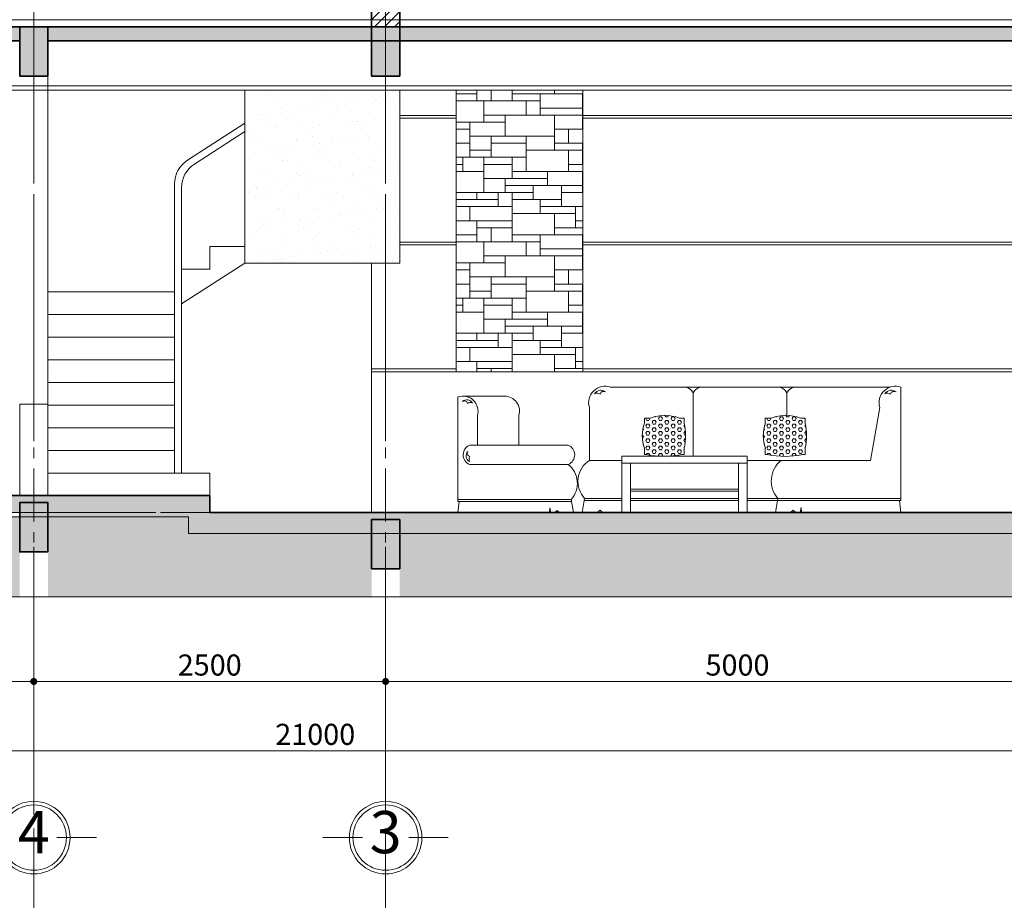
# Model space of a CAD drawing. Units: inches. Extents: x 132872 to 174069, y -30785 to 22703.
# Drawn here: x 143668 to 150664, y -12422 to -6168 of the extents above; entities that cross this region are included whole.
import ezdxf
from ezdxf.enums import TextEntityAlignment as Align

# ---------------------------------------------------------------- set-up
doc = ezdxf.new("R2010")
doc.units = ezdxf.units.IN
doc.header["$MEASUREMENT"] = 0
doc.header["$PDMODE"] = 3
for name, pattern in [('CENTER', [2, 1.25, -0.25, 0.25, -0.25]), ('MC 1-1$0$CENTER', [2, 1.25, -0.25, 0.25, -0.25]), ('MC 1-1$0$CENTER2', [1.125, 0.75, -0.125, 0.125, -0.125])]:
    doc.linetypes.add(name, pattern=pattern)
doc.layers.get('0').update_dxf_attribs({"color": 60, "lineweight": 13})
doc.layers.get('DEFPOINTS').update_dxf_attribs({"color": 30, "lineweight": 9})
for name, color, linetype, lineweight in [('MC 1-1$0$COT', 1, 'Continuous', 35), ('MC 1-1$0$DIM CHI TIET', 8, 'Continuous', 5), ('MC 1-1$0$DIM TRUC', 8, 'Continuous', 5), ('MC 1-1$0$HATCH', 8, 'MC 1-1$0$CENTER2', 5), ('MC 1-1$0$TEXT', 7, 'Continuous', 15), ('MC 1-1$0$THICK', 7, 'Continuous', 15), ('MC 1-1$0$THIN', 8, 'Continuous', 9), ('MC 1-1$0$TRUC', 8, 'Continuous', 5), ('MC 1-1$0$TUONG', 4, 'Continuous', 35), ('MC 1-1$0$VAT DUNG', 147, 'Continuous', 0), ('TRUC', 8, 'Continuous', 5)]:
    doc.layers.add(name, color=color, linetype=linetype, lineweight=lineweight)
doc.styles.add('MC 1-1$0$HELVECONDENSE', font='VHELVCN.TTF')
doc.styles.add('MC 1-1$0$VNI-Helve-Condense', font='VHELVCN.TTF')
doc.dimstyles.new('MC 1-1$0$1-100', dxfattribs={"dimscale": 0, "dimtxt": 150, "dimasz": 50, "dimexe": 70, "dimexo": 200, "dimgap": 40, "dimtad": 1, "dimdec": 0, "dimzin": 0, "dimdsep": 46, "dimtxsty": 'MC 1-1$0$VNI-Helve-Condense', "dimblk": 'MC 1-1$0$_Dot', "dimcen": 0.09, "dimdle": 50, "dimclrd": 8, "dimclre": 8, "dimclrt": 3, "dimadec": 0, "dimazin": 0, "dimtfac": 1, "dimtdec": 0, "dimtix": 1, "dimtofl": 0, "dimtmove": 0, "dimatfit": 0, "dimfxl": 0, "dimtolj": 1, "dimtzin": 0, "dimlwd": -1, "dimlwe": -1, "dimarcsym": 0})
pattern_1 = [(37.5, (145268.5, -7896.89), (-6.3, 192.682), [0, -152, 0, -170, 0, -162.5]), (7.5, (145268.5, -7896.9), (176.978, 282.215), [0, -82, 0, -137, 0, -52.5]), (327.5, (145145.5, -7896.89), (311.414, 0.566), [0, -50, 0, -180, 0, -235]), (317.5, (145145.5, -7896.9), (300.613, 87.768), [0, -25, 0, -118, 0, -135])]

# ---------------------------------------------------------------- blocks, each defined once
blk = doc.blocks.new('MC 1-1$0$A$C4CE049B3')
at = {"color": 8, "ltscale": 10}
for p, q in [((479.3, 655.9), (479.3, 958.6)), ((302.7, 479.3), (0, 479.3)), ((958.6, 479.3), (655.9, 479.3)), ((479.3, 0), (479.3, 302.7))]:
    blk.add_line(p, q, dxfattribs=at)
blk.add_circle((479.3, 479.3), 277.5, dxfattribs=at)
at = {"color": 7, "ltscale": 10}
blk.add_circle((479.3, 479.3), 249.8, dxfattribs=at)
at = {"ltscale": 10, "style": 'MC 1-1$0$HELVECONDENSE'}
blk.add_attdef('A', text='', height=322.9, dxfattribs=at).set_placement((479.3, 479.3), align=Align.MIDDLE)
blk = doc.blocks.new('MC 1-1$0$_Dot')
at = {"color": 0, "linetype": 'ByBlock', "lineweight": -2}
blk.add_line((-0.5, 0), (-1, 0), dxfattribs=at)
at = {"color": 0, "linetype": 'ByBlock', "const_width": 0.5}
blk.add_lwpolyline([(-0.25, 0, 1), (0.25, 0, 1)], format="xyb", close=True, dxfattribs=at)
blk = doc.blocks.new('*D85')
at = {"layer": 'DEFPOINTS', "color": 0}
for p in [(139268.5, -10267.9), (143768.5, -10267.9), (143768.5, -10867.9)]:
    blk.add_point(p, dxfattribs=at)
at = {"layer": 'MC 1-1$0$DIM TRUC', "color": 8}
for p, q in [((139268.5, -10467.9), (139268.5, -10937.9)), ((143768.5, -10467.9), (143768.5, -10937.9)), ((139318.5, -10867.9), (143718.5, -10867.9))]:
    blk.add_line(p, q, dxfattribs=at)
at = {"layer": 'MC 1-1$0$DIM TRUC', "color": 8, "xscale": 50, "yscale": 50, "zscale": 50, "rotation": 180}
blk.add_blockref('MC 1-1$0$_Dot', (139268.5, -10867.9), dxfattribs=at)
at = {"layer": 'MC 1-1$0$DIM TRUC', "color": 8, "xscale": 50, "yscale": 50, "zscale": 50}
blk.add_blockref('MC 1-1$0$_Dot', (143768.5, -10867.9), dxfattribs=at)
at = {"layer": 'MC 1-1$0$DIM TRUC', "color": 3, "insert": (141518.5, -10751.3), "char_height": 150, "attachment_point": 5, "style": 'MC 1-1$0$VNI-Helve-Condense'}
blk.add_mtext('\\A1;4500', dxfattribs=at)
blk = doc.blocks.new('*D86')
at = {"layer": 'DEFPOINTS', "color": 0}
for p in [(143768.5, -10267.9), (146268.5, -10267.9), (146268.5, -10867.9)]:
    blk.add_point(p, dxfattribs=at)
at = {"layer": 'MC 1-1$0$DIM TRUC', "color": 8}
for p, q in [((143768.5, -10467.9), (143768.5, -10937.9)), ((146268.5, -10467.9), (146268.5, -10937.9)), ((143818.5, -10867.9), (146218.5, -10867.9))]:
    blk.add_line(p, q, dxfattribs=at)
at = {"layer": 'MC 1-1$0$DIM TRUC', "color": 8, "xscale": 50, "yscale": 50, "zscale": 50, "rotation": 180}
blk.add_blockref('MC 1-1$0$_Dot', (143768.5, -10867.9), dxfattribs=at)
at = {"layer": 'MC 1-1$0$DIM TRUC', "color": 8, "xscale": 50, "yscale": 50, "zscale": 50}
blk.add_blockref('MC 1-1$0$_Dot', (146268.5, -10867.9), dxfattribs=at)
at = {"layer": 'MC 1-1$0$DIM TRUC', "color": 3, "insert": (145018.5, -10751.3), "char_height": 150, "attachment_point": 5, "style": 'MC 1-1$0$VNI-Helve-Condense'}
blk.add_mtext('\\A1;2500', dxfattribs=at)
blk = doc.blocks.new('*D87')
at = {"layer": 'DEFPOINTS', "color": 0}
for p in [(146268.5, -10267.9), (151268.5, -10267.9), (151268.5, -10867.9)]:
    blk.add_point(p, dxfattribs=at)
at = {"layer": 'MC 1-1$0$DIM TRUC', "color": 8}
for p, q in [((146268.5, -10467.9), (146268.5, -10937.9)), ((151268.5, -10467.9), (151268.5, -10937.9)), ((146318.5, -10867.9), (151218.5, -10867.9))]:
    blk.add_line(p, q, dxfattribs=at)
at = {"layer": 'MC 1-1$0$DIM TRUC', "color": 8, "xscale": 50, "yscale": 50, "zscale": 50, "rotation": 180}
blk.add_blockref('MC 1-1$0$_Dot', (146268.5, -10867.9), dxfattribs=at)
at = {"layer": 'MC 1-1$0$DIM TRUC', "color": 8, "xscale": 50, "yscale": 50, "zscale": 50}
blk.add_blockref('MC 1-1$0$_Dot', (151268.5, -10867.9), dxfattribs=at)
at = {"layer": 'MC 1-1$0$DIM TRUC', "color": 3, "insert": (148768.5, -10751.3), "char_height": 150, "attachment_point": 5, "style": 'MC 1-1$0$VNI-Helve-Condense'}
blk.add_mtext('\\A1;5000', dxfattribs=at)
blk = doc.blocks.new('*D89')
at = {"layer": 'DEFPOINTS', "color": 0}
for p in [(135268.5, -10937.9), (156268.5, -10937.9), (156268.5, -11360.3)]:
    blk.add_point(p, dxfattribs=at)
at = {"layer": 'MC 1-1$0$DIM TRUC', "color": 8}
for p, q in [((135268.5, -11137.9), (135268.5, -11430.3)), ((156268.5, -11137.9), (156268.5, -11430.3)), ((135318.5, -11360.3), (156218.5, -11360.3))]:
    blk.add_line(p, q, dxfattribs=at)
at = {"layer": 'MC 1-1$0$DIM TRUC', "color": 8, "xscale": 50, "yscale": 50, "zscale": 50, "rotation": 180}
blk.add_blockref('MC 1-1$0$_Dot', (135268.5, -11360.3), dxfattribs=at)
at = {"layer": 'MC 1-1$0$DIM TRUC', "color": 8, "xscale": 50, "yscale": 50, "zscale": 50}
blk.add_blockref('MC 1-1$0$_Dot', (156268.5, -11360.3), dxfattribs=at)
at = {"layer": 'MC 1-1$0$DIM TRUC', "color": 3, "insert": (145768.5, -11243.7), "char_height": 150, "attachment_point": 5, "style": 'MC 1-1$0$VNI-Helve-Condense'}
blk.add_mtext('\\A1;21000', dxfattribs=at)
blk = doc.blocks.new('MC 1-1$0$A$C0E2D461E')
at = {"layer": 'MC 1-1$0$VAT DUNG'}
for p, q in [((375, 826.4), (80.1, 826.4)), ((410.5, 78.3), (410.5, 820.4)), ((-22.6, 479.3), (-22.6, 687.8)), ((272.2, 479.3), (272.2, 687.8)), ((-372.7, 479.3), (326.7, 479.3)), ((-373.4, 341), (327.5, 341)), ((-394.9, 92.2), (-410.5, 0)), ((-394.9, 92.2), (410.5, 92.2)), ((-394.9, 78.3), (410.5, 78.3)), ((402, 78.3), (410.5, 0)), ((-410.5, 0), (410.5, 0)), ((-312.1, 0), (-293.7, 14.5)), ((-293.7, 14.5), (-276.8, 0)), ((-249.2, 0), (-243, 32.8)), ((-243, 32.8), (-239.8, 0))]:
    blk.add_line(p, q, dxfattribs=at)
for centre, radius, start, end in [((80.1, 719), 107.4, 90, 196.8748), ((375, 719), 107.4, 70.69246, 196.8748), ((347.7, 751.5), 48.8, 50.11078, 147.39465), ((321.4, 736.6), 43.8, 60.2334, 109.81941), ((365.7, 770.2), 23, 54.72459, 168.90844), ((-344, 410), 75, 112.52698, 246.88724), ((321.7, 420.6), 23, 281.09156, 35.27541), ((298, 410), 75, 293.11276, 67.47302), ((303, 402.5), 48.8, 302.60535, 39.88922), ((288.1, 376.3), 43.8, 340.18059, 29.7666), ((-265.7, 206.4), 172.5, 128.66138, 221.47332)]:
    blk.add_arc(centre, radius, start, end, dxfattribs=at)
blk = doc.blocks.new('MC 1-1$0$A$C78EC54F5')
at = {"layer": 'MC 1-1$0$VAT DUNG'}
h = blk.add_hatch(dxfattribs=at)
h.set_pattern_fill('HEX', color=256, scale=120, style=0)
h.set_pattern_definition([(0, (10783.978, 3456.538), (0, 25.98076), [15, -30]), (120, (10783.978, 3456.538), (-22.5, -12.99038), [15, -30]), (60, (10798.978, 3456.538), (-22.5, 12.99038), [15, -30])])
h.paths.add_polyline_path([(666.1, 633.8), (666.1, 669.8), (632.9, 669.8, 0.195463), (425.8, 669.8), (383.1, 669.8), (383.1, 633.8, 0.170216), (383.1, 456.1), (383.1, 411), (398.7, 411, 0.098885), (648.1, 411), (666.1, 411), (666.1, 456.1, 0.112965)])
h = blk.add_hatch(dxfattribs=at)
h.set_pattern_fill('HEX', color=256, scale=120, style=0)
h.set_pattern_definition([(0, (11643.578, 3456.538), (0, 25.98076), [15, -30]), (120, (11643.578, 3456.538), (-22.5, -12.99038), [15, -30]), (60, (11658.578, 3456.538), (-22.5, 12.99038), [15, -30])])
h.paths.add_polyline_path([(1525.7, 633.8), (1525.7, 669.8), (1492.5, 669.8, 0.195463), (1285.4, 669.8), (1242.7, 669.8), (1242.7, 633.8, 0.170216), (1242.7, 456.1), (1242.7, 411), (1258.3, 411, 0.098885), (1507.7, 411), (1525.7, 411), (1525.7, 456.1, 0.112965)])
for p, q in [((2128.4, 890), (142.3, 890)), ((729.9, 400.4), (729.9, 850.5)), ((1395.2, 690), (1395.2, 850.5)), ((2205.4, 85), (2205.4, 890)), ((-7.7, 370), (-7.7, 746.2)), ((1990.9, 370), (2055.4, 746.2)), ((383.1, 669.8), (383.1, 633.8)), ((425.8, 669.8), (383.1, 669.8)), ((666.1, 669.8), (632.9, 669.8)), ((666.1, 633.8), (666.1, 669.8)), ((1242.7, 669.8), (1242.7, 633.8)), ((1285.4, 669.8), (1242.7, 669.8)), ((1525.7, 669.8), (1492.5, 669.8)), ((1525.7, 633.8), (1525.7, 669.8)), ((383.1, 456.1), (383.1, 411)), ((666.1, 411), (666.1, 456.1)), ((1242.7, 456.1), (1242.7, 411)), ((1525.7, 411), (1525.7, 456.1)), ((222, 370), (-7.7, 370)), ((383.1, 411), (398.7, 411)), ((648.1, 411), (666.1, 411)), ((1990.9, 370), (1114.7, 370)), ((1242.7, 411), (1258.3, 411)), ((1507.7, 411), (1525.7, 411)), ((-41.4, 100), (-58.3, 0)), ((-43.9, 85), (222, 85)), ((-41.4, 100), (222, 100)), ((285.2, 100), (1051.5, 100)), ((285.2, 85), (1051.5, 85)), ((1114.7, 100), (2205.4, 100)), ((1114.7, 85), (2205.4, 85)), ((1331.7, 100), (1314.7, 0)), ((2196.3, 85), (2205.4, 0)), ((-58.3, 0), (2205.4, 0)), ((48.5, 0), (68.5, 15.7)), ((68.5, 15.7), (86.8, 0)), ((1421.5, 0), (1441.5, 15.7)), ((1441.5, 15.7), (1459.8, 0)), ((1489.8, 0), (1496.4, 35.6)), ((1496.4, 35.6), (1500, 0))]:
    blk.add_line(p, q, dxfattribs=at)
for points in [[(222, 400.4), (1114.7, 400.4), (1114.7, 350.7), (222, 350.7)], [(222, 350.7), (285.2, 350.7), (285.2, 0), (222, 0)], [(1114.7, 350.7), (1051.5, 350.7), (1051.5, 0), (1114.7, 0)], [(285.2, 166.3), (1051.5, 166.3), (1051.5, 150.6), (285.2, 150.6)]]:
    blk.add_lwpolyline(points, close=True, dxfattribs=at)
for centre, radius, start, end in [((103.8, 780.1), 116.5, 70.69246, 196.8748), ((74.2, 815.3), 53, 50.11078, 147.39465), ((45.7, 799.1), 47.6, 60.2334, 109.81941), ((93.7, 835.6), 24.9, 54.72459, 168.90844), ((656.6, 809.7), 83.9, 29.1046, 73.18337), ((803.2, 809.7), 83.9, 106.81663, 150.8954), ((1321.9, 809.7), 83.9, 29.1046, 73.18337), ((1468.5, 809.7), 83.9, 106.81663, 150.8954), ((2166.9, 780.1), 116.5, 70.69246, 196.8748), ((2137.3, 815.3), 53, 50.11078, 147.39465), ((2108.8, 799.1), 47.6, 60.2334, 109.81941), ((2156.8, 835.6), 24.9, 54.72459, 168.90844), ((636.5, 545), 268.5, 160.67984, 199.32016), ((529.4, 415.1), 275, 67.88052, 112.11948), ((277.9, 545), 398.2, 347.10983, 12.89017), ((1496.1, 545), 268.5, 160.67984, 199.32016), ((1389, 415.1), 275, 67.88052, 112.11948), ((1137.5, 545), 398.2, 347.10983, 12.89017), ((89.3, 220.8), 178, 123.01792, 222.73959), ((523.4, 1035.2), 636.5, 258.70528, 281.29472), ((1383, 1035.2), 636.5, 258.70528, 281.29472), ((1471.8, 223.9), 187.1, 128.66138, 221.47332)]:
    blk.add_arc(centre, radius, start, end, dxfattribs=at)

msp = doc.modelspace()

# ---------------------------------------------------------------- hatches: boundary and pattern name
at = {"layer": 'MC 1-1$0$DIM CHI TIET'}
h = msp.add_hatch(dxfattribs=at)
h.set_pattern_fill('CUTSTONE', color=256, scale=1000, style=0, double=1, pattern_type=2)
h.set_pattern_definition([(0, (7166.7, -15696), (0, 1000), [750, -250]), (0, (7166.7, -15646), (0, 1000), [-300, 300, -150, 250]), (0, (7166.7, -15596), (0, 1000), [-450, 550]), (0, (7166.7, -15546), (0, 1000), [450, -550]), (0, (7166.7, -15496), (0, 1000), [-200, 800]), (0, (7166.7, -15446), (0, 1000), [350, -250, 300, -100]), (0, (7516.7, -15396), (0, 1000), [800, -200]), (0, (7116.7, -15346), (0, 1000), [550, -450]), (0, (6966.7, -15296), (0, 1000), [450, -550]), (0, (7166.7, -15246), (0, 1000), [800, -200]), (0, (7166.7, -15196), (0, 1000), [-400, 250, -150, 200]), (0, (7666.7, -15146), (0, 1000), [600, -400]), (0, (7266.7, -15096), (0, 1000), [400, -200, 150, -250]), (0, (7466.7, -15046), (0, 1000), [400, -150, 250, -200]), (0, (7866.7, -14996), (0, 1000), [600, -400]), (0, (7466.7, -14946), (0, 1000), [400, -600]), (0, (7666.7, -14896), (0, 1000), [450, -550]), (0, (7666.7, -14846), (0, 1000), [-300, 700]), (0, (7366.7, -14796), (0, 1000), [300, -700]), (0, (7666.7, -14746), (0, 1000), [700, -300]), (90, (7166.7, -15296), (-1000, 6e-14), [150, -400, 350, -100]), (90, (7266.7, -15246), (-1000, 6e-14), [250, -150, 100, -500]), (90, (7316.7, -15446), (-1000, 6e-14), [100, -900]), (90, (7366.7, -15546), (-1000, 6e-14), [100, -600, 150, -150]), (90, (7416.7, -15346), (-1000, 6e-14), [100, -900]), (90, (7466.7, -15696), (-1000, 6e-14), [150, -450, 250, -150]), (90, (7516.7, -15496), (-1000, 6e-14), [150, -850]), (90, (7566.7, -15246), (-1000, 6e-14), [150, -50, 100, -700]), (90, (7616.7, -15646), (-1000, 6e-14), [150, -850]), (90, (7666.7, -15396), (-1000, 6e-14), [150, -50, 150, -100, 250, -300]), (90, (7766.7, -15396), (-1000, 6e-14), [-700, 100, -100, 100]), (90, (7816.7, -15246), (-1000, 6e-14), [100, -900]), (90, (7866.7, -15596), (-1000, 6e-14), [100, -350, 250, -300]), (90, (7916.7, -15446), (-1000, 6e-14), [50, -650, 150, -150]), (90, (7966.7, -15396), (-1000, 6e-14), [250, -250, 150, -350]), (90, (8016.7, -15146), (-1000, 6e-14), [150, -250, 100, -500]), (90, (8066.7, -15496), (-1000, 6e-14), [100, -900]), (90, (8116.7, -15396), (-1000, 6e-14), [100, -300, 150, -450])])
h.paths.add_polyline_path([(146768.5, -8667.9), (147668.5, -8667.9), (147668.5, -6667.9), (146768.5, -6667.9)])
at = {"layer": 'MC 1-1$0$HATCH'}
h = msp.add_hatch(dxfattribs=at)
h.set_pattern_fill('ANSI31', color=256, scale=400, style=0)
h.set_pattern_definition([(45, (146168.496, -6167.945), (-35.3553, 35.3553), [])])
h.paths.add_polyline_path([(146168.5, -6217.9), (146368.5, -6217.9), (146368.5, -5167.9), (146168.5, -5167.9)])
h = msp.add_hatch(dxfattribs=at)
h.set_pattern_fill('GRAVEL', color=256, scale=200, angle=45, style=0)
h.set_pattern_definition([(273.0128, (135228.898, -9874.7), (141.421796, -2404.162996), [26.9072, -2663.8176]), (229.9697, (135230.312, -9901.571), (1555.6362967, 1838.4765504), [46.1736, -4571.185]), (177.5104, (135200.614, -9936.926), (2969.848395, -141.4238955), [32.5576, -3223.2064]), (312.2737, (135180.815, -10027.436), (-2687.0063734, 2969.8479595), [42.0476, -4162.7116]), (337.8337, (135209.099, -10058.548), (-2404.1639494, 989.9475854), [41.231, -4081.8746]), (42.2737, (135247.283, -10074.105), (-2969.8479595, -2687.0063734), [42.0476, -4162.7116]), (82.6942, (135278.3955, -10045.8205), (-424.2664645, -3252.6908754), [55.6058, -5504.9698]), (117.2553, (135285.4666, -9990.666), (-2121.3182885, 4101.22032), [52.4976, -5197.2642]), (166.4296, (135261.425, -9943.997), (-2969.8489435, 707.1049148), [42.19, -4176.8146]), (220.2364, (135220.413, -9934.098), (1697.055211, 1414.214894), [48.1664, -2360.1526]), (267.3974, (135183.643, -9965.21), (-141.4235156, -3252.6911133), [62.2896, -6166.675]), (183.8141, (135322.236, -9888.843), (-1838.477668, -141.422153), [21.2602, -2104.7688]), (216.4692, (135301.023, -9890.257), (2121.3212196, 1555.6335574), [40.4474, -4004.3022]), (270, (135268.5, -9914.3), (141.4214, -141.4214), [28.2842, -254.5584]), (248.1986, (135241.626, -9907.228), (424.263843, 989.949643), [15.2316, -1507.923]), (336.8014, (135235.97, -9921.37), (-565.68545, 282.842764), [21.5406, -1055.4924]), (75.9638, (135255.768, -9929.855), (141.420725, 707.106853), [34.9858, -1131.2046]), (206.5651, (135264.253, -9895.914), (424.2639, 141.42164), [25.2982, -607.1574]), (61.3895, (135153.945, -10003.394), (989.9508356, 1838.476911), [35.44, -3508.569]), (115.3462, (135170.915, -9972.281), (989.950468, -2121.3199735), [29.7322, -2943.4816]), (338.1986, (135235.97, -9867.63), (-989.949643, 424.263843), [30.463, -1492.6916]), (28.6105, (135264.253, -9878.943), (-1838.476911, -989.9508356), [35.44, -3508.569]), (24.444, (135241.626, -10091.075), (-989.949188, -424.264896), [34.176, -1674.6248]), (339.7751, (135272.739, -10076.933), (-2262.741079, 848.529726), [28.6356, -2834.9286]), (111.8014, (135378.805, -10007.637), (-424.263843, 989.949643), [30.463, -1492.6916]), (62.354, (135367.491, -9979.352), (-1272.793269, -2404.162564), [33.5262, -3319.0848]), (114.444, (135309.508, -10076.933), (424.264896, -989.949188), [17.088, -1691.7128]), (146.3099, (135370.32, -10016.122), (-707.10655, 424.26451), [10.198, -1009.6058]), (210.9638, (135361.834, -10010.465), (565.68523, 282.84306), [41.231, -783.39]), (231.009, (135326.479, -10031.678), (1272.7922674, 1555.634787), [38.21, -3782.7846]), (348.6901, (135268.496, -9942.583), (-424.2642, 141.4211), [28.8444, -692.2658]), (38.1572, (135296.78, -9948.24), (2687.0068099, 2121.3191227), [50.3588, -4985.5126]), (105.9454, (135336.378, -9917.127), (424.26412, -1555.634977), [20.5912, -2038.5348]), (135, (135330.72, -9897.33), (-282.8427, 3e-14), [12, -188]), (165.2564, (135319.408, -10030.264), (1555.634543, -424.265139), [27.7848, -2750.704]), (93.0128, (135292.538, -10023.193), (-141.421796, 2404.162996), [53.8144, -2636.9104]), (45, (135289.7, -9969.45), (3e-14, 282.8427), [52, -148]), (10.3048, (135326.479, -9932.683), (-2404.163462, -424.262039), [31.6228, -3130.6548]), (299.0546, (135357.591, -9927.027), (424.264102, -707.106783), [29.1204, -1426.9016]), (252.646, (135371.734, -9952.482), (-1272.7905224, -4101.2198287), [47.413, -4693.8948]), (220.4261, (135357.5915, -9997.737), (-1979.898331, -1697.057089), [50.1598, -4965.8148])])
h.paths.add_polyline_path([(139168.5, -9597.9), (139268.5, -9597.9), (139268.5, -9547.9), (135468.5, -9547.9), (135268.5, -9547.9), (135268.5, -9597.9), (135468.5, -9597.9), (135468.5, -9667.9), (139168.5, -9667.9)])
h.paths.add_polyline_path([(145018.5, -9547.9), (139268.5, -9547.9), (139268.5, -9597.9), (139368.5, -9597.9), (139368.5, -9667.9), (145018.5, -9667.9)])
h.paths.add_polyline_path([(146168.5, -9717.9), (146268.5, -9717.9), (146268.5, -9667.9), (145018.5, -9667.9), (143868.5, -9667.9), (143868.5, -9697.9), (144868.5, -9697.9), (144868.5, -9817.9), (146168.5, -9817.9)])
h.paths.add_polyline_path([(151168.5, -9717.9), (151268.5, -9717.9), (151268.5, -9667.9), (146268.5, -9667.9), (146268.5, -9717.9), (146368.5, -9717.9), (146368.5, -9817.9), (151168.5, -9817.9)])
h.paths.add_polyline_path([(156068.5, -9717.9), (156268.5, -9717.9), (156268.5, -9667.9), (156068.5, -9667.9), (151268.5, -9667.9), (151268.5, -9717.9), (151368.5, -9717.9), (151368.5, -9817.9), (156068.5, -9817.9)])
h.paths.add_polyline_path([(159568.5, -9967.9), (156568.5, -9967.9), (156568.5, -9817.9), (156268.5, -9817.9), (156268.5, -10067.9), (156268.5, -10117.9), (156418.5, -10117.9), (159568.5, -10117.9)])
h = msp.add_hatch(dxfattribs=at)
h.set_pattern_fill('HOUND', color=256, scale=1000, angle=45, style=0)
h.set_pattern_definition([(45, (135468.496, -10267.945), (132.58252, 220.97087), [1000, -500]), (135, (135468.496, -10267.945), (132.58252, -220.97087), [1000, -500])])
h.paths.add_polyline_path([(139168.5, -10267.9), (139168.5, -9947.9), (139168.5, -9697.9), (135468.5, -9697.9), (135468.5, -9947.9), (135468.5, -10267.9)])
h.paths.add_polyline_path([(143668.5, -10267.9), (143668.5, -9947.9), (143668.5, -9697.9), (139368.5, -9697.9), (139368.5, -9947.9), (139368.5, -10267.9)])
h.paths.add_polyline_path([(144418.5, -10267.9), (146168.5, -10267.9), (146168.5, -10067.9), (146168.5, -9817.9), (144868.5, -9817.9), (144868.5, -9697.9), (143868.5, -9697.9), (143868.5, -9947.9), (143868.5, -10267.9)])
h.paths.add_polyline_path([(151168.5, -10267.9), (151168.5, -10067.9), (151168.5, -9817.9), (146368.5, -9817.9), (146368.5, -10067.9), (146368.5, -10267.9)])
h.paths.add_polyline_path([(155668.5, -10267.9), (156068.5, -10267.9), (156068.5, -10067.9), (156068.5, -9817.9), (151368.5, -9817.9), (151368.5, -10067.9), (151368.5, -10267.9)])
h.paths.add_polyline_path([(159568.5, -10267.9), (159568.5, -10117.9), (156418.5, -10117.9), (156268.5, -10117.9), (156268.5, -10267.9)])
at = {"layer": 'TRUC'}
h = msp.add_hatch(dxfattribs=at)
h.set_pattern_fill('AR-SAND', color=256, scale=100, style=0)
h.set_pattern_definition(pattern_1)
h.paths.add_polyline_path([(146268.5, -6667.9), (146168.5, -6667.9), (145268.5, -6667.9), (145268.5, -7896.9), (146168.5, -7896.9), (146268.5, -7896.9)])
h = msp.add_hatch(dxfattribs=at)
h.set_pattern_fill('AR-SAND', color=256, scale=100, style=0)
h.set_pattern_definition(pattern_1)
h.paths.add_polyline_path([(146268.5, -7896.9), (146368.5, -7896.9), (146368.5, -6667.9), (146268.5, -6667.9)])

# ---------------------------------------------------------------- linework, layer by layer
at = {"layer": 'MC 1-1$0$COT'}
for points in [[(143668.5, -6217.9), (143668.5, -6317.9), (139368.5, -6317.9), (139368.5, -6217.9)], [(143868.5, -6567.9), (143668.5, -6567.9), (143668.5, -6217.9), (143868.5, -6217.9)], [(151168.5, -6217.9), (151168.5, -6317.9), (143868.5, -6317.9), (143868.5, -6217.9)], [(146368.5, -6567.9), (146168.5, -6567.9), (146168.5, -6217.9), (146368.5, -6217.9)], [(143868.5, -9947.9), (143668.5, -9947.9), (143668.5, -9597.9), (143868.5, -9597.9)], [(146368.5, -10067.9), (146168.5, -10067.9), (146168.5, -9717.9), (146368.5, -9717.9)]]:
    msp.add_lwpolyline(points, close=True, dxfattribs=at)
for points in [[(139368.5, -6317.9), (143668.5, -6317.9), (139368.5, -6217.9), (143668.5, -6217.9)], [(143668.5, -6217.9), (143668.5, -6567.9), (143868.5, -6217.9), (143868.5, -6567.9)], [(143868.5, -6317.9), (151168.5, -6317.9), (143868.5, -6217.9), (151168.5, -6217.9)], [(146168.5, -6217.9), (146168.5, -6567.9), (146368.5, -6217.9), (146368.5, -6567.9)], [(143668.5, -9597.9), (143668.5, -9947.9), (143868.5, -9597.9), (143868.5, -9947.9)], [(146168.5, -9717.9), (146168.5, -10067.9), (146368.5, -9717.9), (146368.5, -10067.9)]]:
    msp.add_solid(points, dxfattribs=at)
at = {"layer": 'MC 1-1$0$THICK'}
msp.add_line((146168.5, -7896.9), (146168.5, -9667.9), dxfattribs=at)
for points in [[(146168.5, -6167.9), (136568.5, -6167.9), (136568.5, -6217.9), (146168.5, -6217.9)], [(146368.5, -6167.9), (156268.5, -6167.9), (156268.5, -6217.9), (146368.5, -6217.9)], [(146768.5, -6667.9), (147668.5, -6667.9), (147668.5, -8667.9), (146768.5, -8667.9)]]:
    msp.add_lwpolyline(points, close=True, dxfattribs=at)
for points in [[(143868.5, -6517.9), (143868.5, -8904.9)], [(146168.5, -6667.9), (145268.5, -6667.9), (145268.5, -7896.9), (146168.5, -7896.9)], [(146168.5, -7896.9), (146368.5, -7896.9), (146368.5, -6667.9), (146168.5, -6667.9)], [(145268.5, -7616.9), (145268.5, -7455.9), (145268.5, -7455.9)], [(145268.5, -7896.9), (145268.5, -7616.9), (145268.5, -7616.9)], [(145018.5, -7938.9), (145018.5, -7777.9), (145268.5, -7777.9)], [(145268.5, -7896.9), (144818.5, -8186.7)], [(144768.5, -8099.9), (144768.5, -7938.9)], [(144818.5, -7938.9), (145018.5, -7938.9)], [(143868.5, -8099.9), (144768.5, -8099.9)], [(144768.5, -8099.9), (144768.5, -9387.9)], [(143868.5, -8260.9), (144768.5, -8260.9)], [(143868.5, -8421.9), (144768.5, -8421.9)], [(143868.5, -8582.9), (144768.5, -8582.9)], [(143868.5, -8743.9), (144768.5, -8743.9)], [(143868.5, -9547.9), (143868.5, -8897.9), (143668.5, -8897.9), (143668.5, -9547.9)], [(143868.5, -8904.9), (144768.5, -8904.9)], [(143868.5, -9065.9), (144768.5, -9065.9)], [(143868.5, -9226.9), (144768.5, -9226.9)], [(143868.5, -9387.9), (145018.5, -9387.9)], [(145018.5, -9387.9), (145018.5, -9547.9)]]:
    msp.add_lwpolyline(points, dxfattribs=at)
at = {"layer": 'MC 1-1$0$THIN'}
msp.add_line((136468.5, -6667.9), (155588.5, -6667.9), dxfattribs=at)
for points in [[(136498.5, -6637.9), (155558.5, -6637.9), (155558.5, -6267.9)], [(135468.5, -9697.9), (144868.5, -9697.9), (144868.5, -9817.9), (156118.5, -9817.9), (156118.5, -9967.9)], [(135268.5, -10267.9), (144418.5, -10267.9), (144418.5, -10267.9), (155668.5, -10267.9), (155668.5, -10267.9), (155668.5, -10267.9), (155668.5, -10267.9), (159568.5, -10267.9)]]:
    msp.add_lwpolyline(points, dxfattribs=at)
at = {"layer": 'MC 1-1$0$THIN', "color": 5}
for points in [[(145268.5, -6903.3), (144860.2, -7166.2, 0.254983), (144768.5, -7334.4), (144768.5, -9387.9)], [(144818.5, -9387.9), (144818.5, -7361.6, -0.254983), (144910.2, -7193.5), (145268.5, -6962.8)]]:
    msp.add_lwpolyline(points, format="xyb", dxfattribs=at)
at = {"layer": 'MC 1-1$0$TRUC', "linetype": 'MC 1-1$0$CENTER', "ltscale": 300}
for p, q in [((143768.5, -11531.5), (143768.5, 4632.1)), ((146268.5, -11531.5), (146268.5, 4632.1)), ((133268.5, -6167.9), (159568.5, -6167.9)), ((133268.5, -9667.9), (159568.5, -9667.9))]:
    msp.add_line(p, q, dxfattribs=at)
at = {"layer": 'MC 1-1$0$TUONG'}
msp.add_lwpolyline([(146168.5, -6217.9), (146368.5, -6217.9), (146368.5, -5167.9), (146168.5, -5167.9)], close=True, dxfattribs=at)
msp.add_lwpolyline([(135468.5, -9547.9), (145018.5, -9547.9), (145018.5, -9667.9), (156268.5, -9667.9), (156268.5, -9817.9), (156568.5, -9817.9), (156568.5, -9967.9), (159568.5, -9967.9)], dxfattribs=at)
at = {"layer": 'MC 1-1$0$VAT DUNG'}
for p, q in [((146368.5, -6847.9), (146768.5, -6847.9)), ((147668.5, -6847.9), (155818.5, -6847.9)), ((146368.5, -6867.9), (146768.5, -6867.9)), ((147668.5, -6867.9), (155818.5, -6867.9)), ((146368.5, -7747.9), (146768.5, -7747.9)), ((147668.5, -7747.9), (155818.5, -7747.9)), ((146368.5, -7767.9), (146768.5, -7767.9)), ((147668.5, -7767.9), (155818.5, -7767.9)), ((146168.5, -8647.9), (146768.5, -8647.9)), ((146168.5, -8667.9), (155818.5, -8667.9)), ((147668.5, -8647.9), (155818.5, -8647.9))]:
    msp.add_line(p, q, dxfattribs=at)
at = {"layer": 'TRUC', "linetype": 'CENTER', "ltscale": 1000}
for p in [(167161, -6167.9), (167054.5, -9667.9)]:
    msp.add_xline(p, (1, 0), dxfattribs=at)
for p in [(143768.5, -15162), (146268.5, -15162)]:
    msp.add_ray(p, (0, 1), dxfattribs=at)

# ---------------------------------------------------------------- block references
at = {"layer": 'MC 1-1$0$TEXT', "ltscale": 10}
ref = msp.add_blockref('MC 1-1$0$A$C4CE049B3', (144213.9, -11531.5), dxfattribs=dict(at, xscale=-0.9292035400867462, yscale=0.9292035398539156, zscale=0.9292035398230089, rotation=90))
ref.add_attrib('A', '4', dxfattribs={"layer": '0', "ltscale": 10, "height": 300, "style": 'MC 1-1$0$HELVECONDENSE'}).set_placement((143768.5, -11976.8), align=Align.MIDDLE)
ref = msp.add_blockref('MC 1-1$0$A$C4CE049B3', (146713.9, -11531.5), dxfattribs=dict(at, xscale=-0.9292035400867462, yscale=0.9292035398539156, zscale=0.9292035398230089, rotation=90))
ref.add_attrib('A', '3', dxfattribs={"layer": '0', "ltscale": 10, "height": 300, "style": 'MC 1-1$0$HELVECONDENSE'}).set_placement((146268.5, -11976.8), align=Align.MIDDLE)
at = {"layer": 'MC 1-1$0$VAT DUNG'}
msp.add_blockref('MC 1-1$0$A$C78EC54F5', (147723.5, -9667.9), dxfattribs=at)
at = {"layer": 'MC 1-1$0$VAT DUNG', "xscale": -1}
msp.add_blockref('MC 1-1$0$A$C0E2D461E', (147192.7, -9667.9), dxfattribs=at)

# ---------------------------------------------------------------- dimensions: what is measured, and where the dimension line sits
at = {"layer": 'MC 1-1$0$DIM TRUC'}
for base, p1, p2, override, picture, middle in [((143768.5, -10867.9), (139268.5, -10267.9), (143768.5, -10267.9), {"dimscale": 1, "dimtmove": 1}, '*D85', (141518.5, -10751.3)), ((146268.5, -10867.9), (143768.5, -10267.9), (146268.5, -10267.9), {"dimscale": 1, "dimtmove": 1}, '*D86', (145018.5, -10751.3)), ((151268.5, -10867.9), (146268.5, -10267.9), (151268.5, -10267.9), {"dimscale": 1, "dimtmove": 1}, '*D87', (148768.5, -10751.3)), ((156268.5, -11360.3), (135268.5, -10937.9), (156268.5, -10937.9), {"dimscale": 1}, '*D89', (145768.5, -11243.7))]:
    dim = msp.add_linear_dim(base=base, p1=p1, p2=p2, dimstyle='MC 1-1$0$1-100', override=override, dxfattribs=at)
    dim.commit()
    dim.dimension.update_dxf_attribs({"geometry": picture, "text_midpoint": middle})

doc.saveas('drawing.dxf')
